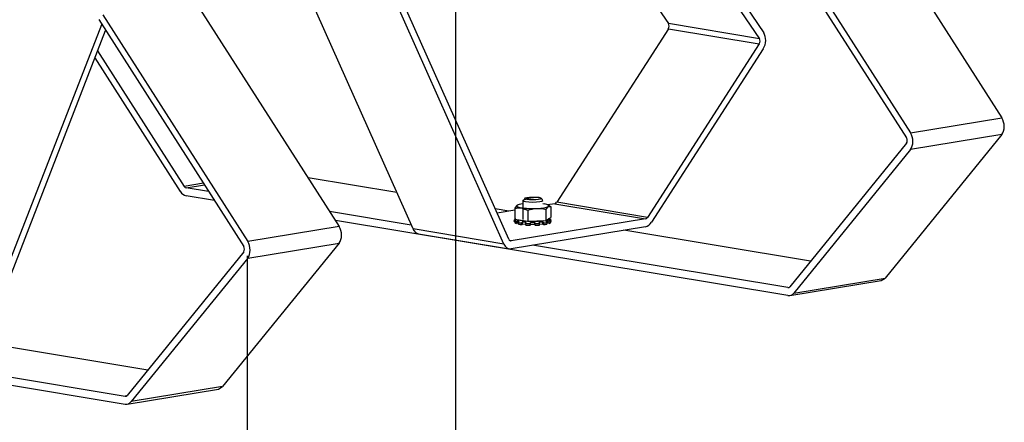
# Model space of a CAD drawing. Units: inches. Extents: x 0 to 17, y 0 to 11.
# Drawn here: x 3.7 to 5.6, y 6.7 to 7.5 of the extents above; entities that cross this region are included whole.
import ezdxf

# ---------------------------------------------------------------- set-up
doc = ezdxf.new("R2010")
doc.units = ezdxf.units.IN
doc.header["$MEASUREMENT"] = 0
doc.layers.add('dims', color=7, linetype='CONTINUOUS')
doc.layers.add('geom', color=7, linetype='CONTINUOUS')

msp = doc.modelspace()

# ---------------------------------------------------------------- linework, layer by layer
at = {"layer": 'dims', "color": 7, "linetype": 'Continuous'}
for p, q in [((4.5654, 7.5468), (4.5654, 6.4726)), ((4.161, 7.0356), (4.161, 5.5476))]:
    msp.add_line(p, q, dxfattribs=at)
at = {"layer": 'geom', "color": 7, "linetype": 'Continuous'}
for p, q in [((5.3441, 7.7431), (5.6252, 7.3031)), ((5.3441, 7.7431), (5.6252, 7.3031)), ((4.9929, 7.6987), (5.1549, 7.4569)), ((4.9929, 7.6987), (5.1549, 7.4569)), ((5.0074, 7.7011), (5.1633, 7.4682)), ((5.0074, 7.7011), (5.1633, 7.4682)), ((5.1589, 7.7044), (5.4401, 7.2645)), ((5.1589, 7.7044), (5.4401, 7.2645)), ((5.1667, 7.714), (5.4479, 7.2741)), ((5.1667, 7.714), (5.4479, 7.2741)), ((4.8518, 7.6756), (4.9786, 7.4861)), ((4.8518, 7.6756), (4.9786, 7.4861)), ((4.6592, 7.0583), (4.416, 7.6042)), ((4.6592, 7.0583), (4.416, 7.6042)), ((4.6688, 7.0675), (4.4288, 7.6063)), ((4.6688, 7.0675), (4.4288, 7.6063)), ((4.483, 7.0875), (4.2639, 7.5792)), ((4.483, 7.0875), (4.2639, 7.5792)), ((4.0585, 7.5324), (4.3397, 7.0925)), ((4.0585, 7.5324), (4.3397, 7.0925)), ((3.8734, 7.4938), (4.1546, 7.0538)), ((3.8734, 7.4938), (4.1546, 7.0538)), ((3.8812, 7.5034), (4.1624, 7.0634)), ((3.8812, 7.5034), (4.1624, 7.0634)), ((3.6523, 6.901), (3.8792, 7.4846)), ((3.6523, 6.901), (3.8792, 7.4846)), ((3.6619, 6.8948), (3.8867, 7.473)), ((3.6619, 6.8948), (3.8867, 7.473)), ((4.9783, 7.4761), (4.7617, 7.1393)), ((4.9783, 7.4761), (4.7617, 7.1393)), ((4.9783, 7.4761), (5.1545, 7.4469)), ((4.9783, 7.4761), (5.1545, 7.4469)), ((5.1549, 7.4569), (4.9786, 7.4861)), ((5.1549, 7.4569), (4.9786, 7.4861)), ((3.8711, 7.433), (4.0391, 7.1702)), ((3.8711, 7.433), (4.0391, 7.1702)), ((5.1545, 7.4469), (4.9379, 7.1101)), ((5.1545, 7.4469), (4.9379, 7.1101)), ((5.1624, 7.4373), (4.9457, 7.1005)), ((5.1624, 7.4373), (4.9457, 7.1005)), ((3.8659, 7.4194), (4.0313, 7.1606)), ((3.8659, 7.4194), (4.0313, 7.1606)), ((5.4479, 7.2741), (5.6252, 7.3031)), ((5.4479, 7.2741), (5.6252, 7.3031)), ((5.6252, 7.2709), (5.3992, 6.9921)), ((5.6252, 7.2709), (5.3992, 6.9921)), ((5.6252, 7.2709), (5.4479, 7.2418)), ((5.6252, 7.2709), (5.4479, 7.2418)), ((5.4401, 7.254), (5.2141, 6.9753)), ((5.4401, 7.254), (5.2141, 6.9753)), ((5.4479, 7.2418), (5.2219, 6.9631)), ((5.4479, 7.2418), (5.2219, 6.9631)), ((4.4516, 7.1581), (4.2795, 7.1866)), ((4.4516, 7.1581), (4.2795, 7.1866)), ((4.0763, 7.1763), (4.0391, 7.1702)), ((4.0763, 7.1763), (4.0391, 7.1702)), ((4.0428, 7.1674), (4.0783, 7.1732)), ((4.0428, 7.1674), (4.0783, 7.1732)), ((4.0866, 7.1601), (4.0428, 7.1674)), ((4.0866, 7.1601), (4.0428, 7.1674)), ((4.0977, 7.1429), (4.0428, 7.152)), ((4.0977, 7.1429), (4.0428, 7.152)), ((4.6691, 7.122), (4.6426, 7.1264)), ((4.6691, 7.122), (4.6426, 7.1264)), ((4.6804, 7.1281), (4.6804, 7.1068)), ((4.6804, 7.1281), (4.6804, 7.1068)), ((4.6958, 7.143), (4.6958, 7.1061)), ((4.6958, 7.143), (4.6958, 7.1061)), ((4.7347, 7.143), (4.7347, 7.143)), ((4.7347, 7.143), (4.7347, 7.143)), ((4.7374, 7.136), (4.7347, 7.1364)), ((4.7374, 7.136), (4.7347, 7.1364)), ((4.7407, 7.1254), (4.7407, 7.1041)), ((4.7407, 7.1254), (4.7407, 7.1041)), ((4.7579, 7.1366), (4.7442, 7.1343)), ((4.7579, 7.1366), (4.7442, 7.1343)), ((4.7491, 7.1317), (4.7452, 7.1339)), ((4.7491, 7.1317), (4.7452, 7.1339)), ((4.7501, 7.1311), (4.7501, 7.1099)), ((4.7501, 7.1311), (4.7501, 7.1099)), ((4.7579, 7.1366), (4.9341, 7.1073)), ((4.7579, 7.1366), (4.9341, 7.1073)), ((4.9379, 7.1101), (4.7617, 7.1393)), ((4.9379, 7.1101), (4.7617, 7.1393)), ((4.4797, 7.0949), (4.3213, 7.1212)), ((4.4797, 7.0949), (4.3213, 7.1212)), ((4.6804, 7.1238), (4.6462, 7.1183)), ((4.6804, 7.1238), (4.6462, 7.1183)), ((4.9341, 7.1073), (4.6734, 7.0646)), ((4.9341, 7.1073), (4.6734, 7.0646)), ((4.6804, 7.1068), (4.7058, 7.1026)), ((4.6804, 7.1068), (4.7058, 7.1026)), ((4.6825, 7.1065), (4.6814, 7.106)), ((4.6825, 7.1065), (4.6814, 7.106)), ((4.7058, 7.1239), (4.7058, 7.1026)), ((4.7058, 7.1239), (4.7058, 7.1026)), ((4.7407, 7.1041), (4.7501, 7.1099)), ((4.7407, 7.1041), (4.7501, 7.1099)), ((4.7491, 7.106), (4.746, 7.1073)), ((4.7491, 7.106), (4.746, 7.1073)), ((4.7478, 7.1047), (4.7478, 7.1061)), ((4.7478, 7.1047), (4.7478, 7.1061)), ((4.3397, 7.0925), (4.1624, 7.0634)), ((4.3397, 7.0925), (4.1624, 7.0634)), ((5.2104, 6.9583), (4.3324, 7.104)), ((5.2104, 6.9583), (4.3324, 7.104)), ((4.6592, 7.0583), (4.483, 7.0875)), ((4.6592, 7.0583), (4.483, 7.0875)), ((4.9341, 7.0919), (4.6734, 7.0492)), ((4.9341, 7.0919), (4.6734, 7.0492)), ((4.68, 7.1034), (4.6794, 7.1047)), ((4.68, 7.1034), (4.6794, 7.1047)), ((4.685, 7.0993), (4.685, 7.1034)), ((4.685, 7.0993), (4.685, 7.1034)), ((4.6872, 7.0988), (4.685, 7.0993)), ((4.6872, 7.0988), (4.685, 7.0993)), ((4.6953, 7.0971), (4.6953, 7.1012)), ((4.6953, 7.0971), (4.6953, 7.1012)), ((4.7018, 7.0965), (4.6953, 7.0971)), ((4.7018, 7.0965), (4.6953, 7.0971)), ((4.7058, 7.1026), (4.7407, 7.1041)), ((4.7058, 7.1026), (4.7407, 7.1041)), ((4.711, 7.096), (4.711, 7.1001)), ((4.711, 7.096), (4.711, 7.1001)), ((4.7193, 7.096), (4.7193, 7.1001)), ((4.7193, 7.096), (4.7193, 7.1001)), ((4.735, 7.0971), (4.7284, 7.0965)), ((4.735, 7.0971), (4.7284, 7.0965)), ((4.735, 7.0971), (4.735, 7.1012)), ((4.735, 7.0971), (4.735, 7.1012)), ((4.7454, 7.0993), (4.7432, 7.0988)), ((4.7454, 7.0993), (4.7432, 7.0988)), ((4.7454, 7.0993), (4.7454, 7.1034)), ((4.7454, 7.0993), (4.7454, 7.1034)), ((4.7505, 7.1033), (4.7511, 7.1047)), ((4.7505, 7.1033), (4.7511, 7.1047)), ((4.4934, 7.0784), (4.6697, 7.0492)), ((4.4934, 7.0784), (4.6697, 7.0492)), ((5.2543, 7.0249), (4.892, 7.085)), ((5.2543, 7.0249), (4.892, 7.085)), ((4.3397, 7.0602), (4.1137, 6.7815)), ((4.3397, 7.0602), (4.1137, 6.7815)), ((4.1624, 7.0312), (4.3397, 7.0602)), ((4.1624, 7.0312), (4.3397, 7.0602)), ((4.6734, 7.0646), (4.671, 7.065)), ((4.6734, 7.0646), (4.671, 7.065)), ((5.2104, 6.9737), (4.7147, 7.0559)), ((5.2104, 6.9737), (4.7147, 7.0559)), ((4.1546, 7.0434), (3.9286, 6.7646)), ((4.1546, 7.0434), (3.9286, 6.7646)), ((4.1624, 7.0312), (3.9363, 6.7524)), ((4.1624, 7.0312), (3.9363, 6.7524)), ((5.2219, 6.9631), (5.3992, 6.9921)), ((5.2219, 6.9631), (5.3992, 6.9921)), ((5.3914, 6.9874), (5.3992, 6.9921)), ((5.3914, 6.9874), (5.3992, 6.9921)), ((5.2104, 6.9737), (5.2127, 6.9741)), ((5.2104, 6.9737), (5.2127, 6.9741)), ((5.2141, 6.9583), (5.3914, 6.9874)), ((5.2141, 6.9583), (5.3914, 6.9874)), ((2.7572, 6.9413), (3.9248, 6.7477)), ((2.7572, 6.9413), (3.9248, 6.7477)), ((3.6065, 6.8744), (3.9688, 6.8143)), ((3.6065, 6.8744), (3.9688, 6.8143)), ((3.4291, 6.8453), (3.9248, 6.7631)), ((3.4291, 6.8453), (3.9248, 6.7631)), ((4.1137, 6.7815), (3.9363, 6.7524)), ((4.1137, 6.7815), (3.9363, 6.7524)), ((4.1059, 6.7767), (4.1137, 6.7815)), ((4.1059, 6.7767), (4.1137, 6.7815)), ((3.9272, 6.7635), (3.9248, 6.7631)), ((3.9272, 6.7635), (3.9248, 6.7631)), ((3.9286, 6.7477), (4.1059, 6.7767)), ((3.9286, 6.7477), (4.1059, 6.7767))]:
    msp.add_line(p, q, dxfattribs=at)
for centre, major_axis, ratio, start_param, end_param in [((4.9745, 7.4807), (-0.00123, -0.0074), 0.699563, 1.018215, 2.501745), ((4.9745, 7.4807), (-0.00123, -0.0074), 0.699563, 1.018215, 2.501745), ((5.1508, 7.4515), (-0.0038, -0.0228), 0.699563, 1.018215, 2.501745), ((5.1508, 7.4515), (-0.0038, -0.0228), 0.699563, 1.018215, 2.501745), ((5.1508, 7.4515), (0.00123, 0.0074), 0.699563, 4.159808, 5.643338), ((5.1508, 7.4515), (0.00123, 0.0074), 0.699563, 4.159808, 5.643338), ((5.6137, 7.2889), (-0.0037, 0.0228), 0.695292, 3.695545, 5.266495), ((5.6137, 7.2889), (-0.0037, 0.0228), 0.695292, 3.695545, 5.266495), ((5.4364, 7.2599), (-0.00121, 0.0074), 0.695292, 3.695545, 5.266495), ((5.4364, 7.2599), (-0.00121, 0.0074), 0.695292, 3.695545, 5.266495), ((5.4364, 7.2599), (0.0037, -0.0228), 0.695292, 0.553952, 2.124902), ((5.4364, 7.2599), (0.0037, -0.0228), 0.695292, 0.553952, 2.124902), ((4.0428, 7.1748), (0.00121, -0.0074), 0.695292, 5.266341, 6.051739), ((4.0428, 7.1748), (0.00121, -0.0074), 0.695292, 5.266341, 6.051739), ((4.0428, 7.1748), (-0.0037, 0.0228), 0.695292, 2.124748, 2.910146), ((4.0428, 7.1748), (-0.0037, 0.0228), 0.695292, 2.124748, 2.910146), ((4.7152, 7.1324), (-0.0312, 0), 0.164866, 6.018324, 7.065522), ((4.7152, 7.1324), (-0.0312, 0), 0.164866, 6.018324, 7.065522), ((4.7152, 7.1324), (-0.0312, 0), 0.164866, 5.38372, 6.018324), ((4.7152, 7.1324), (-0.0312, 0), 0.164866, 5.383679, 6.018324), ((4.7152, 7.1324), (-0.0312, 0), 0.164866, 0.782336, 1.829534), ((4.7152, 7.1324), (-0.0312, 0), 0.164866, 0.782336, 1.829534), ((4.7152, 7.143), (0.0194, 0), 0.164866, 3.142262, 6.283185), ((4.7152, 7.143), (0.0194, 0), 0.164866, 3.142262, 6.283185), ((4.7152, 7.1324), (-0.0312, 0), 0.164866, 1.829534, 2.876731), ((4.7152, 7.1324), (-0.0312, 0), 0.164866, 1.829534, 2.876731), ((4.7152, 7.1324), (-0.0312, 0), 0.164866, 2.876731, 3.923929), ((4.7152, 7.1324), (-0.0312, 0), 0.164866, 2.876731, 3.923929), ((4.7579, 7.1439), (-0.00123, -0.0074), 0.699563, 0.232817, 1.018215), ((4.7579, 7.1439), (-0.00123, -0.0074), 0.699563, 0.232817, 1.018215), ((4.7152, 7.1039), (0.0362, 0), 0.164866, 2.755747, 2.997716), ((4.7152, 7.1039), (0.0362, 0), 0.164866, 2.755747, 2.997716), ((4.7152, 7.1072), (0.029, 0), 0.164866, 3.487541, 4.360421), ((4.7152, 7.1072), (0.029, 0), 0.164866, 3.487541, 4.360421), ((4.7152, 7.1039), (0.0362, 0), 0.164866, 0.137753, 0.379722), ((4.7152, 7.1039), (0.0362, 0), 0.164866, 0.137753, 0.379722), ((4.9341, 7.1147), (0.00123, 0.0074), 0.699563, 3.37441, 4.159808), ((4.9341, 7.1147), (0.00123, 0.0074), 0.699563, 3.37441, 4.159808), ((4.3282, 7.0783), (0.0037, -0.0228), 0.695292, 0.553952, 2.124902), ((4.3282, 7.0783), (0.0037, -0.0228), 0.695292, 0.553952, 2.124902), ((4.4972, 7.1012), (0.0038, 0.0228), 0.699563, 2.327212, 3.141581), ((4.4972, 7.1012), (0.0038, 0.0228), 0.699563, 2.327212, 3.141581), ((4.7152, 7.1039), (0.0362, 0), 0.164866, 3.279346, 3.521315), ((4.7152, 7.1039), (0.0362, 0), 0.164866, 3.279346, 3.521315), ((4.7152, 7.1005), (0.0347, 0), 0.164866, 3.273785, 3.526875), ((4.7152, 7.1005), (0.0347, 0), 0.164866, 3.273785, 3.526875), ((4.7152, 7.1039), (0.0362, 0), 0.164866, 3.802944, 4.044914), ((4.7152, 7.1039), (0.0362, 0), 0.164866, 3.802944, 4.044914), ((4.7152, 7.1005), (0.0347, 0), 0.164866, 3.797384, 4.050474), ((4.7152, 7.1005), (0.0347, 0), 0.164866, 3.797384, 4.050474), ((4.7152, 7.1039), (0.0362, 0), 0.164866, 4.326543, 4.568512), ((4.7152, 7.1039), (0.0362, 0), 0.164866, 4.326543, 4.568512), ((4.7152, 7.1005), (0.0347, 0), 0.164866, 4.320983, 4.574073), ((4.7152, 7.1005), (0.0347, 0), 0.164866, 4.320983, 4.574073), ((4.7152, 7.1072), (0.029, 0), 0.164866, 4.403325, 5.5389), ((4.7152, 7.1072), (0.029, 0), 0.164866, 4.403325, 5.5389), ((4.7152, 7.1005), (0.0347, 0), 0.164866, 4.844582, 5.097671), ((4.7152, 7.1005), (0.0347, 0), 0.164866, 4.844582, 5.097671), ((4.7152, 7.1039), (0.0362, 0), 0.164866, 4.850142, 5.092111), ((4.7152, 7.1039), (0.0362, 0), 0.164866, 4.850142, 5.092111), ((4.7152, 7.1005), (0.0347, 0), 0.164866, 5.368181, 5.62127), ((4.7152, 7.1005), (0.0347, 0), 0.164866, 5.368181, 5.62127), ((4.7152, 7.1039), (0.0362, 0), 0.164866, 5.373741, 5.61571), ((4.7152, 7.1039), (0.0362, 0), 0.164866, 5.373741, 5.61571), ((4.7152, 7.1005), (0.0347, 0), 0.164866, 5.891779, 6.144869), ((4.7152, 7.1005), (0.0347, 0), 0.164866, 5.891779, 6.144869), ((4.7152, 7.1039), (0.0362, 0), 0.164866, 5.89734, 6.139309), ((4.7152, 7.1039), (0.0362, 0), 0.164866, 5.89734, 6.139309), ((4.9341, 7.1147), (-0.0038, -0.0228), 0.699563, 0.232817, 1.018215), ((4.9341, 7.1147), (-0.0038, -0.0228), 0.699563, 0.232817, 1.018215), ((4.6734, 7.072), (0.00123, 0.0074), 0.699563, 2.327212, 3.37441), ((4.6734, 7.072), (0.00123, 0.0074), 0.699563, 2.327212, 3.37441), ((4.1508, 7.0492), (0.00121, -0.0074), 0.695292, 0.553952, 2.124902), ((4.1508, 7.0492), (0.00121, -0.0074), 0.695292, 0.553952, 2.124902), ((4.1508, 7.0492), (-0.0037, 0.0228), 0.695292, 3.695545, 5.266495), ((4.1508, 7.0492), (-0.0037, 0.0228), 0.695292, 3.695545, 5.266495), ((4.6734, 7.072), (-0.0038, -0.0228), 0.699563, 5.468805, 6.516003), ((4.6734, 7.072), (-0.0038, -0.0228), 0.699563, 5.468805, 6.516003), ((5.2104, 6.9811), (-0.00121, 0.0074), 0.695292, 2.910146, 3.695545), ((5.2104, 6.9811), (-0.00121, 0.0074), 0.695292, 2.910146, 3.695545), ((5.2104, 6.9811), (0.0037, -0.0228), 0.695292, 6.051739, 6.837137), ((5.2104, 6.9811), (0.0037, -0.0228), 0.695292, 6.051739, 6.837137), ((3.9248, 6.7705), (0.00121, -0.0074), 0.695292, 6.051739, 6.837137), ((3.9248, 6.7705), (0.00121, -0.0074), 0.695292, 6.051739, 6.837137), ((3.9248, 6.7705), (-0.0037, 0.0228), 0.695292, 2.910146, 3.695545), ((3.9248, 6.7705), (-0.0037, 0.0228), 0.695292, 2.910146, 3.695545)]:
    msp.add_ellipse(centre, major_axis=major_axis, ratio=ratio, start_param=start_param, end_param=end_param, dxfattribs=at)
msp.add_ellipse((4.7152, 7.1467), major_axis=(-0.0157, 0), ratio=0.164866, dxfattribs=at)
msp.add_ellipse((4.7152, 7.1467), major_axis=(-0.0157, 0), ratio=0.164866, dxfattribs=at)
for points, degree in [([(4.727, 7.1486), (4.71, 7.1493), (4.6959, 7.143)], 2), ([(4.727, 7.1486), (4.71, 7.1493), (4.6959, 7.143)], 2), ([(4.7347, 7.1428), (4.7331, 7.1472), (4.727, 7.1486)], 2), ([(4.7347, 7.1428), (4.7331, 7.1472), (4.727, 7.1486)], 2), ([(4.6851, 7.1337), (4.6804, 7.1281)], 1), ([(4.6851, 7.1337), (4.6804, 7.1281)], 1), ([(4.6804, 7.1281), (4.6931, 7.1287)], 1), ([(4.6804, 7.1281), (4.6931, 7.1287)], 1), ([(4.6931, 7.1287), (4.7058, 7.1239)], 1), ([(4.6931, 7.1287), (4.7058, 7.1239)], 1), ([(4.7058, 7.1239), (4.7115, 7.1258), (4.7173, 7.1271), (4.7232, 7.1274)], 3), ([(4.7058, 7.1239), (4.7115, 7.1258), (4.7173, 7.1271), (4.7232, 7.1274)], 3), ([(4.7232, 7.1274), (4.7292, 7.1277), (4.735, 7.1268), (4.7407, 7.1254)], 3), ([(4.7232, 7.1274), (4.7292, 7.1277), (4.735, 7.1268), (4.7407, 7.1254)], 3), ([(4.7407, 7.1254), (4.7454, 7.131)], 1), ([(4.7407, 7.1254), (4.7454, 7.131)], 1), ([(4.7454, 7.131), (4.7501, 7.1311)], 1), ([(4.7454, 7.131), (4.7501, 7.1311)], 1), ([(4.6794, 7.1047), (4.6805, 7.1052), (4.6816, 7.1057), (4.6828, 7.1062)], 3), ([(4.6794, 7.1047), (4.6805, 7.1052), (4.6816, 7.1057), (4.6828, 7.1062)], 3), ([(4.6827, 7.1048), (4.6827, 7.1054), (4.6827, 7.1059), (4.6828, 7.1062)], 3), ([(4.6827, 7.1048), (4.6827, 7.1054), (4.6827, 7.1059), (4.6828, 7.1062)], 3), ([(4.7478, 7.1061), (4.7477, 7.1058), (4.7477, 7.1054), (4.7477, 7.1048)], 3), ([(4.7478, 7.1061), (4.7477, 7.1058), (4.7477, 7.1054), (4.7477, 7.1048)], 3), ([(4.7511, 7.1047), (4.75, 7.1052), (4.7489, 7.1056), (4.7478, 7.1061)], 3), ([(4.7511, 7.1047), (4.75, 7.1052), (4.7489, 7.1056), (4.7478, 7.1061)], 3), ([(4.6793, 7.103), (4.6805, 7.1036), (4.6816, 7.1042), (4.6827, 7.1048)], 3), ([(4.6793, 7.103), (4.6805, 7.1036), (4.6816, 7.1042), (4.6827, 7.1048)], 3), ([(4.6809, 7.0998), (4.6804, 7.1008), (4.6798, 7.1019), (4.6793, 7.103)], 3), ([(4.6809, 7.0998), (4.6804, 7.1008), (4.6798, 7.1019), (4.6793, 7.103)], 3), ([(4.6816, 7.1016), (4.6827, 7.1022), (4.6838, 7.1028), (4.685, 7.1034)], 3), ([(4.6816, 7.1016), (4.6827, 7.1022), (4.6838, 7.1028), (4.685, 7.1034)], 3), ([(4.6831, 7.0984), (4.6826, 7.0995), (4.6821, 7.1005), (4.6816, 7.1016)], 3), ([(4.6831, 7.0984), (4.6826, 7.0995), (4.6821, 7.1005), (4.6816, 7.1016)], 3), ([(4.6831, 7.0984), (4.6837, 7.0987), (4.6843, 7.099), (4.685, 7.0993)], 3), ([(4.6831, 7.0984), (4.6837, 7.0987), (4.6843, 7.099), (4.685, 7.0993)], 3), ([(4.6891, 7.1022), (4.6877, 7.1028), (4.6864, 7.1032), (4.685, 7.1034)], 3), ([(4.6891, 7.1022), (4.6877, 7.1028), (4.6863, 7.1032), (4.685, 7.1034)], 3), ([(4.6866, 7.1002), (4.6875, 7.1009), (4.6883, 7.1015), (4.6891, 7.1022)], 3), ([(4.6878, 7.097), (4.6874, 7.0981), (4.687, 7.0991), (4.6866, 7.1002)], 3), ([(4.6928, 7.0992), (4.6936, 7.0998), (4.6945, 7.1005), (4.6953, 7.1012)], 3), ([(4.6939, 7.096), (4.6936, 7.0971), (4.6932, 7.0981), (4.6928, 7.0992)], 3), ([(4.6939, 7.096), (4.6944, 7.0964), (4.6948, 7.0967), (4.6953, 7.0971)], 3), ([(4.7025, 7.1005), (4.6953, 7.1012)], 1), ([(4.7025, 7.1005), (4.6953, 7.1012)], 1), ([(4.7016, 7.0983), (4.7019, 7.099), (4.7022, 7.0998), (4.7025, 7.1005)], 3), ([(4.7016, 7.0983), (4.7019, 7.099), (4.7022, 7.0998), (4.7025, 7.1005)], 3), ([(4.702, 7.0952), (4.7019, 7.0963), (4.7017, 7.0973), (4.7016, 7.0983)], 3), ([(4.702, 7.0952), (4.7019, 7.0963), (4.7017, 7.0973), (4.7016, 7.0983)], 3), ([(4.71, 7.0979), (4.7103, 7.0987), (4.7107, 7.0994), (4.711, 7.1001)], 3), ([(4.71, 7.0979), (4.7103, 7.0987), (4.7107, 7.0994), (4.711, 7.1001)], 3), ([(4.7105, 7.0948), (4.7103, 7.0959), (4.7102, 7.0969), (4.71, 7.0979)], 3), ([(4.7105, 7.0948), (4.7103, 7.0959), (4.7102, 7.0969), (4.71, 7.0979)], 3), ([(4.7105, 7.0948), (4.7106, 7.0952), (4.7108, 7.0956), (4.711, 7.096)], 3), ([(4.7105, 7.0948), (4.7106, 7.0952), (4.7108, 7.0956), (4.711, 7.096)], 3), ([(4.7193, 7.1001), (4.711, 7.1001)], 1), ([(4.7193, 7.1001), (4.711, 7.1001)], 1), ([(4.7193, 7.096), (4.711, 7.096)], 1), ([(4.7193, 7.096), (4.711, 7.096)], 1), ([(4.7202, 7.0979), (4.7199, 7.0987), (4.7196, 7.0994), (4.7193, 7.1001)], 3), ([(4.7202, 7.0979), (4.7199, 7.0987), (4.7196, 7.0994), (4.7193, 7.1001)], 3), ([(4.7198, 7.0948), (4.7196, 7.0952), (4.7195, 7.0956), (4.7193, 7.096)], 3), ([(4.7198, 7.0948), (4.7196, 7.0952), (4.7195, 7.0956), (4.7193, 7.096)], 3), ([(4.7198, 7.0948), (4.7199, 7.0959), (4.7201, 7.0969), (4.7202, 7.0979)], 3), ([(4.7198, 7.0948), (4.7199, 7.0959), (4.7201, 7.0969), (4.7202, 7.0979)], 3), ([(4.735, 7.1012), (4.7278, 7.1005)], 1), ([(4.735, 7.1012), (4.7278, 7.1005)], 1), ([(4.7287, 7.0983), (4.7284, 7.099), (4.7281, 7.0997), (4.7278, 7.1005)], 3), ([(4.7287, 7.0983), (4.7284, 7.099), (4.7281, 7.0997), (4.7278, 7.1005)], 3), ([(4.7283, 7.0952), (4.7284, 7.0962), (4.7285, 7.0973), (4.7287, 7.0983)], 3), ([(4.7283, 7.0952), (4.7284, 7.0962), (4.7285, 7.0973), (4.7287, 7.0983)], 3), ([(4.7375, 7.0991), (4.7367, 7.0998), (4.7359, 7.1005), (4.735, 7.1012)], 3), ([(4.7364, 7.096), (4.7359, 7.0963), (4.7355, 7.0967), (4.735, 7.0971)], 3), ([(4.7364, 7.096), (4.7368, 7.097), (4.7371, 7.0981), (4.7375, 7.0991)], 3), ([(4.7454, 7.1034), (4.744, 7.1031), (4.7426, 7.1027), (4.7412, 7.1022)], 3), ([(4.7454, 7.1034), (4.744, 7.1031), (4.7426, 7.1027), (4.7412, 7.1022)], 3), ([(4.7437, 7.1002), (4.7429, 7.1008), (4.7421, 7.1015), (4.7412, 7.1022)], 3), ([(4.7426, 7.097), (4.743, 7.098), (4.7433, 7.0991), (4.7437, 7.1002)], 3), ([(4.7488, 7.1016), (4.7477, 7.1022), (4.7466, 7.1028), (4.7454, 7.1034)], 3), ([(4.7488, 7.1016), (4.7477, 7.1022), (4.7466, 7.1028), (4.7454, 7.1034)], 3), ([(4.7473, 7.0983), (4.7467, 7.0986), (4.7461, 7.099), (4.7454, 7.0993)], 3), ([(4.7473, 7.0983), (4.7467, 7.0986), (4.7461, 7.099), (4.7454, 7.0993)], 3), ([(4.7473, 7.0983), (4.7478, 7.0994), (4.7483, 7.1005), (4.7488, 7.1016)], 3), ([(4.7473, 7.0983), (4.7478, 7.0994), (4.7483, 7.1005), (4.7488, 7.1016)], 3), ([(4.7511, 7.103), (4.75, 7.1036), (4.7489, 7.1042), (4.7477, 7.1048)], 3), ([(4.7511, 7.103), (4.75, 7.1036), (4.7489, 7.1042), (4.7477, 7.1048)], 3), ([(4.7496, 7.0997), (4.7501, 7.1008), (4.7506, 7.1019), (4.7511, 7.103)], 3), ([(4.7496, 7.0997), (4.7501, 7.1008), (4.7506, 7.1019), (4.7511, 7.103)], 3)]:
    msp.add_open_spline(points, degree=degree, dxfattribs=at)
for points, knots in [([(4.6866, 7.1002), (4.6867, 7.1002), (4.6868, 7.1003), (4.6876, 7.101), (4.6884, 7.1016), (4.6891, 7.1022)], [0, 0, 0, 0, 0.094245, 0.094245, 1, 1, 1, 1]), ([(4.6878, 7.097), (4.6877, 7.0972), (4.6876, 7.0973), (4.6873, 7.0984), (4.687, 7.0993), (4.6866, 7.1002)], [0, 0, 0, 0, 0.152915, 0.152915, 1, 1, 1, 1]), ([(4.6928, 7.0992), (4.6929, 7.0992), (4.693, 7.0993), (4.6938, 7.1), (4.6945, 7.1006), (4.6953, 7.1012)], [0, 0, 0, 0, 0.094245, 0.094245, 1, 1, 1, 1]), ([(4.6939, 7.096), (4.6939, 7.0962), (4.6938, 7.0963), (4.6934, 7.0974), (4.6931, 7.0983), (4.6928, 7.0992)], [0, 0, 0, 0, 0.152915, 0.152915, 1, 1, 1, 1]), ([(4.6939, 7.096), (4.694, 7.0961), (4.6941, 7.0962), (4.6946, 7.0965), (4.6949, 7.0968), (4.6953, 7.0971)], [0, 0, 0, 0, 0.220627, 0.220627, 1, 1, 1, 1]), ([(4.7375, 7.0991), (4.7368, 7.0997), (4.7361, 7.1003), (4.7353, 7.101), (4.7352, 7.1011), (4.735, 7.1012)], [0, 0, 0, 0, 0.849997, 0.849997, 1, 1, 1, 1]), ([(4.7364, 7.096), (4.7361, 7.0962), (4.7358, 7.0965), (4.7353, 7.0968), (4.7352, 7.097), (4.735, 7.0971)], [0, 0, 0, 0, 0.692208, 0.692208, 1, 1, 1, 1]), ([(4.7364, 7.096), (4.7364, 7.0961), (4.7365, 7.0963), (4.7369, 7.0974), (4.7372, 7.0982), (4.7375, 7.0991)], [0, 0, 0, 0, 0.152915, 0.152915, 1, 1, 1, 1]), ([(4.7437, 7.1002), (4.743, 7.1007), (4.7423, 7.1013), (4.7415, 7.102), (4.7414, 7.1021), (4.7412, 7.1022)], [0, 0, 0, 0, 0.849997, 0.849997, 1, 1, 1, 1]), ([(4.7426, 7.097), (4.7426, 7.0972), (4.7427, 7.0973), (4.7431, 7.0984), (4.7434, 7.0993), (4.7437, 7.1002)], [0, 0, 0, 0, 0.152915, 0.152915, 1, 1, 1, 1])]:
    msp.add_open_spline(points, degree=3, knots=knots, dxfattribs=at)

doc.saveas('drawing.dxf')
